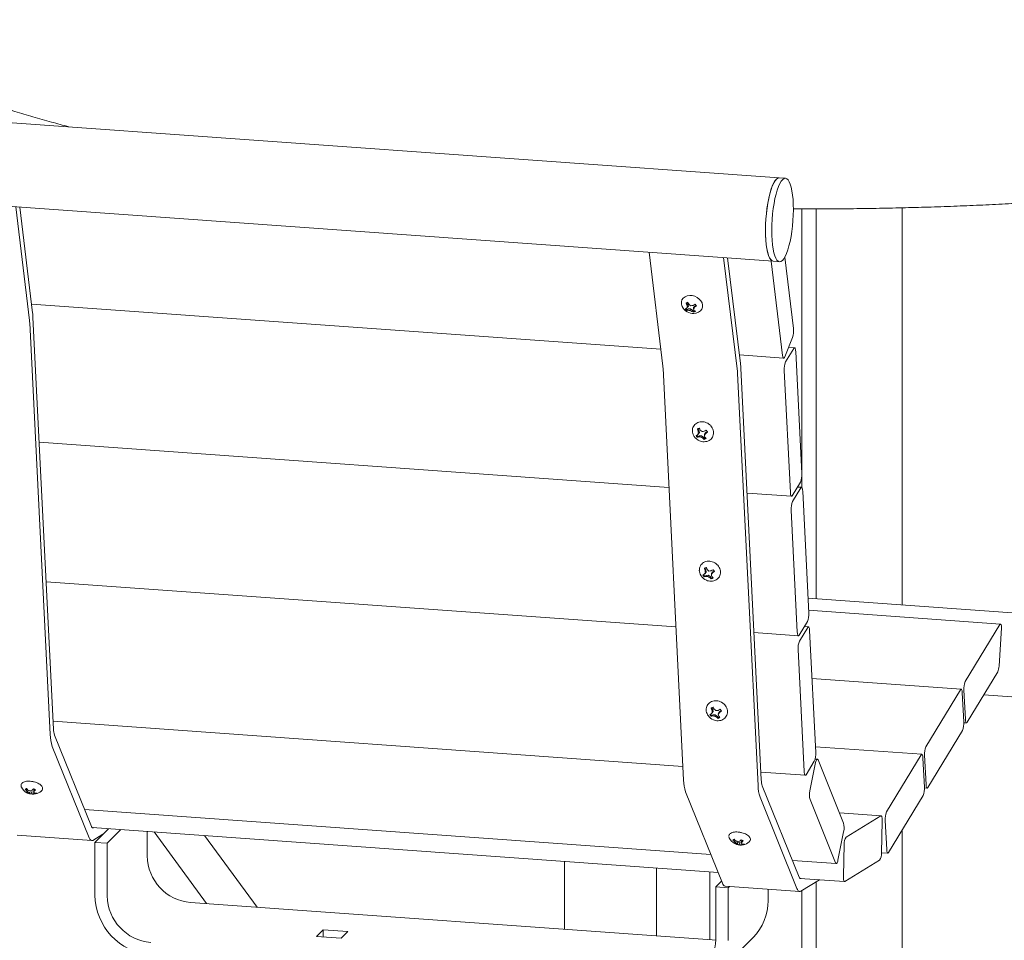
# Model space of a CAD drawing. Units: inches. Extents: x 0.1 to 8.5, y 0.3 to 10.8.
# Drawn here: x 5.5 to 6.3, y 7.8 to 8.5 of the extents above; entities that cross this region are included whole.
import ezdxf

# ---------------------------------------------------------------- set-up
doc = ezdxf.new("R2010")
doc.units = ezdxf.units.IN
doc.header["$MEASUREMENT"] = 0

msp = doc.modelspace()

# ---------------------------------------------------------------- linework, layer by layer
at = {"color": 7, "linetype": 'Continuous', "lineweight": 18}
for p, q in [((6.15724123, 8.40212532), (5.43279691, 8.45413069)), ((6.16227209, 8.40176418), (6.15724123, 8.40212532)), ((5.42794878, 8.3865962), (6.15239316, 8.33459085)), ((5.54974909, 8.28657873), (5.53854302, 8.37865707)), ((5.55224897, 8.29283671), (5.54183321, 8.37842079)), ((6.1756164, 8.15119172), (6.1756164, 8.37696315)), ((6.18721573, 8.37697917), (6.18721573, 8.06115742)), ((6.25679892, 8.37786478), (6.25679892, 8.05616236)), ((6.05169116, 8.34181994), (6.06289721, 8.24974161)), ((6.12326759, 8.24540782), (6.11206148, 8.33748618)), ((6.12576736, 8.2516658), (6.11535164, 8.33724986)), ((6.1616076, 8.33780405), (6.16862737, 8.28012412)), ((6.15987796, 8.25822151), (6.1505677, 8.33472183)), ((6.15239316, 8.33459085), (6.15742403, 8.33422971)), ((5.55138934, 8.29989974), (6.06124728, 8.26329882)), ((6.08221866, 8.30089836), (6.08179076, 8.30066578)), ((6.08221866, 8.30089836), (6.08305994, 8.29985727)), ((6.08305994, 8.29985727), (6.08248574, 8.29893663)), ((6.08353443, 8.29827079), (6.08278276, 8.29729229)), ((6.08305994, 8.29985727), (6.08353443, 8.29827079)), ((6.08780485, 8.29711525), (6.08770432, 8.29596047)), ((6.08780485, 8.29711525), (6.08879228, 8.29830626)), ((6.08879228, 8.29830626), (6.08863292, 8.29727325)), ((6.08879228, 8.29830626), (6.08984146, 8.29877922)), ((5.56913872, 7.9556852), (5.5525594, 8.28911583)), ((6.08236095, 8.29540684), (6.08203565, 8.29481129)), ((6.08236095, 8.29540684), (6.08348839, 8.29591514)), ((6.08348839, 8.29591514), (6.08325021, 8.29484667)), ((6.08348839, 8.29591514), (6.08535928, 8.29601277)), ((6.08535928, 8.29601277), (6.08488589, 8.29468995)), ((6.08535928, 8.29601277), (6.08701763, 8.29496017)), ((6.08701763, 8.29496017), (6.08650228, 8.29396671)), ((6.08701763, 8.29496017), (6.08785898, 8.29391909)), ((5.56648362, 7.95128775), (5.54990438, 8.2847184)), ((6.16788234, 8.27284714), (6.1616327, 8.2572025)), ((6.12490783, 8.25872883), (6.16075498, 8.25615549)), ((6.16899111, 8.26399974), (6.1623534, 8.25300614)), ((6.16959815, 8.26448703), (6.16468364, 8.26483982)), ((6.17546842, 8.16263003), (6.17055274, 8.26149084)), ((6.0796317, 7.91445064), (6.06305242, 8.24788126)), ((6.14000209, 7.91011685), (6.1234228, 8.24354747)), ((6.14265721, 7.91451429), (6.12607786, 8.24794493)), ((6.16125997, 8.24609982), (6.16617565, 8.14723911)), ((6.09141464, 8.1944692), (6.0908692, 8.19404542)), ((6.0913361, 8.19880404), (6.09090827, 8.19871305)), ((6.09111755, 8.19256658), (6.09228378, 8.19315513)), ((6.0913361, 8.19880404), (6.09211294, 8.19762965)), ((6.09248518, 8.19583185), (6.09141464, 8.1944692)), ((6.09211294, 8.19762965), (6.09151261, 8.19695743)), ((6.09248518, 8.19583185), (6.09171124, 8.19517915)), ((6.09228378, 8.19315513), (6.09201137, 8.19231825)), ((6.09211294, 8.19762965), (6.09248518, 8.19583185)), ((6.09228378, 8.19315513), (6.09416995, 8.1932844)), ((6.09416995, 8.1932844), (6.093653, 8.19224324)), ((6.09416995, 8.1932844), (6.09576691, 8.19210458)), ((6.09669966, 8.19456071), (6.09656843, 8.19371434)), ((6.09669966, 8.19456071), (6.09777013, 8.19592334)), ((6.09777013, 8.19592334), (6.09757931, 8.19512767)), ((6.09777013, 8.19592334), (6.09893649, 8.1965119)), ((6.09893649, 8.1965119), (6.09885823, 8.19667488)), ((5.55758722, 8.18799981), (6.06785133, 8.15136973)), ((6.09111755, 8.19256658), (6.09076888, 8.19206389)), ((6.09576691, 8.19210458), (6.09522085, 8.19135031)), ((6.09576691, 8.19210458), (6.09654361, 8.19093)), ((6.16773728, 8.14473012), (6.17437493, 8.1557237)), ((6.13110569, 8.14682891), (6.16713025, 8.14424283)), ((6.17460903, 8.151016), (6.16797132, 8.14002249)), ((6.17521607, 8.15150338), (6.17196759, 8.15173656)), ((6.18108634, 8.04964629), (6.17617066, 8.1485071)), ((6.16687789, 8.13311617), (6.17179357, 8.03425537)), ((6.09703256, 8.08148555), (6.09648712, 8.08106167)), ((6.09695409, 8.08582041), (6.09652619, 8.0857293)), ((6.09695409, 8.08582041), (6.09773086, 8.0846459)), ((6.0981031, 8.08284811), (6.09703256, 8.08148555)), ((6.09773086, 8.0846459), (6.09713053, 8.08397379)), ((6.0981031, 8.08284811), (6.09732916, 8.0821955)), ((6.09773086, 8.0846459), (6.0981031, 8.08284811)), ((6.10231758, 8.08157706), (6.10218635, 8.0807306)), ((6.10231758, 8.08157706), (6.10338812, 8.08293971)), ((6.10338812, 8.08293971), (6.10319723, 8.08214403)), ((6.10338812, 8.08293971), (6.10455442, 8.08352816)), ((6.10455442, 8.08352816), (6.10447615, 8.08369123)), ((5.56320514, 8.07501617), (6.07346925, 8.03838608)), ((6.09673547, 8.07958283), (6.0963868, 8.07908024)), ((6.09673547, 8.07958283), (6.0979017, 8.08017139)), ((6.0979017, 8.08017139), (6.09762929, 8.0793346)), ((6.0979017, 8.08017139), (6.09978787, 8.08030065)), ((6.09978787, 8.08030065), (6.09927092, 8.07925949)), ((6.09978787, 8.08030065), (6.10138483, 8.07912084)), ((6.10138483, 8.07912084), (6.10083877, 8.07836657)), ((6.10138483, 8.07912084), (6.10216153, 8.07794635)), ((6.35811441, 8.04888918), (6.18048996, 8.06164022)), ((6.33639783, 8.04080061), (6.1809714, 8.05195814)), ((6.1733552, 8.03174647), (6.17999292, 8.04273997)), ((6.13672361, 8.03384527), (6.17274817, 8.03125918)), ((6.18022695, 8.03803235), (6.17358931, 8.02703877)), ((6.18083399, 8.03851964), (6.17758551, 8.03875282)), ((6.18670426, 7.93666255), (6.18178858, 8.03552336)), ((6.33579079, 8.04031323), (6.30791251, 7.99414052)), ((6.33735242, 8.03780433), (6.33526492, 8.00671687)), ((6.17249581, 8.02013243), (6.17741149, 7.92127172)), ((6.30955109, 7.96118691), (6.33419694, 8.00200603)), ((6.30453692, 7.98803174), (6.18371876, 7.99670486)), ((6.30392992, 7.98754435), (6.27605164, 7.94137164)), ((6.30681908, 7.98723418), (6.3079895, 7.96369591)), ((6.30666193, 7.96149719), (6.30549152, 7.98503546)), ((6.32303822, 7.98352467), (6.35326635, 7.98135469)), ((6.10257201, 7.97283667), (6.10214411, 7.97274556)), ((6.10257201, 7.97283667), (6.10334878, 7.97166216)), ((6.10372102, 7.96986446), (6.10265055, 7.96850183)), ((6.10334878, 7.97166216), (6.10274845, 7.97099004)), ((6.10372102, 7.96986446), (6.10294715, 7.96921178)), ((6.10334878, 7.97166216), (6.10372102, 7.96986446)), ((6.1079355, 7.96859332), (6.10900604, 7.96995597)), ((6.10900604, 7.96995597), (6.10881515, 7.96916028)), ((6.10900604, 7.96995597), (6.11017234, 7.97054441)), ((6.11017234, 7.97054441), (6.11009407, 7.97070749)), ((5.56882313, 7.96203244), (6.07908717, 7.92540234)), ((6.10235339, 7.96659919), (6.10200472, 7.9660965)), ((6.10265055, 7.96850183), (6.10210504, 7.96807793)), ((6.10235339, 7.96659919), (6.10351962, 7.96718765)), ((6.10351962, 7.96718765), (6.10324721, 7.96635086)), ((6.10351962, 7.96718765), (6.10540579, 7.96731691)), ((6.10540579, 7.96731691), (6.10488884, 7.96627585)), ((6.10540579, 7.96731691), (6.10700275, 7.96613709)), ((6.10700275, 7.96613709), (6.10645676, 7.96538294)), ((6.10700275, 7.96613709), (6.10777945, 7.9649626)), ((6.1079355, 7.96859332), (6.10780427, 7.96774685)), ((6.27769023, 7.90841805), (6.30556851, 7.95459086)), ((6.30668119, 7.96086208), (6.30894409, 7.96069963)), ((5.59987928, 7.87695004), (5.5699551, 7.95090444)), ((5.59804058, 7.86777184), (5.5681164, 7.94172623)), ((6.27267606, 7.93526287), (6.18646615, 7.94145157)), ((6.18805219, 7.93135046), (6.1862418, 7.93148044)), ((6.20930199, 7.87957833), (6.18859859, 7.93074451)), ((6.27206902, 7.93477549), (6.24419074, 7.88860278)), ((6.27480106, 7.90872832), (6.27363065, 7.93226659)), ((6.27495822, 7.93446531), (6.27612863, 7.91092704)), ((6.17897312, 7.91876272), (6.18561084, 7.92975623)), ((6.18669341, 7.92859192), (6.18209667, 7.90564647)), ((6.14234153, 7.92086152), (6.17836609, 7.91827544)), ((5.54682284, 7.90752103), (5.5476426, 7.90714484)), ((5.54775825, 7.90703136), (5.54734096, 7.90575765)), ((5.5488733, 7.90617398), (5.54823314, 7.90463153)), ((5.54884486, 7.90619759), (5.5488733, 7.90617398)), ((5.55315897, 7.90588521), (5.5535282, 7.90669629)), ((5.55315897, 7.90588521), (5.55317228, 7.90429872)), ((5.5535282, 7.90669629), (5.55351009, 7.90534202)), ((5.5535282, 7.90669629), (5.5538599, 7.90687105)), ((6.17339779, 7.83577913), (6.1434736, 7.90973353)), ((6.27482029, 7.90809321), (6.27708322, 7.90793076)), ((5.54905216, 7.90433799), (5.5488691, 7.9036133)), ((5.54905216, 7.90433799), (5.54983686, 7.90475144)), ((5.54983686, 7.90475144), (5.54976384, 7.9033682)), ((5.54983686, 7.90475144), (5.55145694, 7.90498847)), ((5.55145694, 7.90498847), (5.55121068, 7.9032652)), ((5.55145694, 7.90498847), (5.55317005, 7.90456446)), ((5.55330167, 7.90421323), (5.55302754, 7.9031483)), ((6.11118867, 7.83093472), (6.08126455, 7.9048891)), ((6.17155905, 7.82660094), (6.14163486, 7.90055533)), ((6.18216318, 7.89862089), (6.20286664, 7.84745459)), ((6.24582936, 7.85564918), (6.27370764, 7.90182198)), ((5.59436825, 7.89056997), (6.10179779, 7.85414335)), ((6.23974448, 7.88540696), (6.20596228, 7.88783206)), ((6.23951245, 7.88534332), (6.2113592, 7.86820894)), ((5.60046125, 7.87599276), (6.10769033, 7.83958053)), ((5.60152032, 7.87591674), (5.60143619, 7.87586555)), ((5.6026662, 7.86395638), (5.6137502, 7.87503879)), ((5.61272795, 7.86323409), (5.62381195, 7.8743165)), ((6.24000762, 7.85537125), (6.24071214, 7.88102798)), ((6.24309735, 7.88169643), (6.24426773, 7.85815817)), ((5.5398559, 7.86968213), (5.60022627, 7.86534835)), ((5.60922631, 7.87051552), (5.60115437, 7.86560286)), ((5.64508036, 7.85292943), (5.64508036, 7.87278972)), ((5.65067905, 7.87238782), (5.69321559, 7.81434843)), ((5.73411122, 7.81141268), (5.69157468, 7.86945208)), ((6.1203413, 7.86635013), (6.12116108, 7.86597394)), ((6.20477182, 7.84960719), (6.20936857, 7.87255273)), ((6.25679892, 7.87381724), (6.25679892, 7.26297334)), ((5.61272795, 7.86323409), (5.6026662, 7.86395638)), ((5.6026662, 7.82130394), (5.6026662, 7.86395638)), ((5.61272795, 7.82058165), (5.61272795, 7.86323409)), ((6.12127674, 7.86586045), (6.12085935, 7.86458673)), ((6.12239174, 7.86500308), (6.12175166, 7.86346062)), ((6.12236333, 7.86502669), (6.12239174, 7.86500308)), ((6.12257067, 7.86316708), (6.12238759, 7.86244239)), ((6.12257067, 7.86316708), (6.12335533, 7.86358054)), ((6.12335533, 7.86358054), (6.12328231, 7.86219729)), ((6.12335533, 7.86358054), (6.12497538, 7.86381754)), ((6.12497538, 7.86381754), (6.12472918, 7.86209429)), ((6.12497538, 7.86381754), (6.12668849, 7.86339352)), ((6.12682006, 7.86304231), (6.12654593, 7.86197739)), ((6.12667743, 7.86471431), (6.1270467, 7.86552538)), ((6.12667743, 7.86471431), (6.12669071, 7.86312779)), ((6.1270467, 7.86552538), (6.12702852, 7.86417109)), ((6.1270467, 7.86552538), (6.12737829, 7.86570013)), ((6.2098777, 7.86226168), (6.20917318, 7.83660504)), ((6.24001218, 7.85553591), (6.24522232, 7.85516189)), ((5.98309158, 7.84852506), (5.98309158, 7.79353919)), ((6.05776527, 7.78817863), (6.05776527, 7.84316451)), ((6.16788669, 7.84939904), (6.20341304, 7.84684874)), ((6.21037287, 7.83228961), (6.23852608, 7.84942398)), ((6.10094272, 7.84006494), (6.10094272, 7.78507907)), ((6.17397973, 7.83482185), (6.21014084, 7.83222597)), ((6.1750388, 7.83474583), (6.17495459, 7.83469463)), ((6.10575259, 7.82784154), (6.11051395, 7.83260222)), ((6.10575259, 7.82784154), (6.11581432, 7.82711925)), ((6.10575259, 7.7851891), (6.10575259, 7.82784154)), ((6.11337435, 7.82851123), (6.17374473, 7.82417745)), ((6.11581432, 7.82711925), (6.11694978, 7.82825451)), ((6.11581432, 7.78446681), (6.11581432, 7.82711925)), ((6.18987005, 7.83368116), (6.17467278, 7.82443194)), ((6.18721573, 7.83206574), (6.18721573, 7.35359443)), ((6.14816672, 7.8168146), (6.14816672, 7.82601364)), ((6.1756164, 7.37086685), (6.1756164, 7.82500621)), ((5.68029635, 7.81527589), (6.1028889, 7.78493943)), ((5.78216487, 7.78773879), (5.78755695, 7.7931301)), ((5.80228836, 7.78629421), (5.78216487, 7.78773879)), ((5.78755695, 7.7931301), (5.80768041, 7.79168549)), ((5.78755695, 7.7931301), (5.78755695, 7.78735173)), ((5.80768041, 7.79168549), (5.80228836, 7.78629421)), ((6.10367981, 7.75456918), (6.13603222, 7.78691697)), ((6.1028889, 7.78493943), (6.10575096, 7.78485013))]:
    msp.add_line(p, q, dxfattribs=at)
at = {"color": 7, "linetype": 'Continuous', "lineweight": 18, "flags": 128}
for points in [[(6.15239316, 8.33459085), (6.15139259, 8.33491189), (6.1503692, 8.33580939), (6.14942193, 8.33726381), (6.1485669, 8.33925029), (6.14781882, 8.34173479), (6.14719056, 8.34467478), (6.14669276, 8.3480201), (6.146334, 8.35171339), (6.14612029, 8.35569139), (6.14605544, 8.3598862), (6.14614055, 8.36422601), (6.1463741, 8.36863644), (6.14675208, 8.37304212), (6.14726806, 8.37736758), (6.14791326, 8.38153903), (6.14867655, 8.38548493), (6.14954493, 8.3891378), (6.15050354, 8.39243508), (6.15153584, 8.39532027), (6.15262443, 8.39774427), (6.15375049, 8.3996654), (6.15489473, 8.40105088), (6.15603773, 8.401877), (6.15715985, 8.40212964), (6.15724123, 8.40212532)], [(6.14605613, 8.36009735), (6.14614864, 8.36444226), (6.14638938, 8.36885426), (6.14677434, 8.37325787), (6.14729689, 8.37757748), (6.14794818, 8.3817394), (6.148717, 8.38567232), (6.14959015, 8.38930907), (6.15055276, 8.39258722), (6.15158832, 8.39545094), (6.15267919, 8.39785102), (6.15380656, 8.39974657), (6.15495129, 8.40110496), (6.15609366, 8.40190296), (6.15721426, 8.40212714), (6.15724123, 8.40212532)], [(6.151087, 8.3597362), (6.15117944, 8.3640811), (6.15142024, 8.36849312), (6.15180514, 8.37289671), (6.15232776, 8.37721633), (6.15297911, 8.38137824), (6.15374786, 8.38531118), (6.15462101, 8.38894793), (6.15558363, 8.39222608), (6.15661919, 8.39508979), (6.15771005, 8.39748988), (6.15883743, 8.39938542), (6.15998208, 8.4007438), (6.16112453, 8.40154182), (6.16224513, 8.401766), (6.16332459, 8.40141238), (6.16434473, 8.40048704), (6.16528784, 8.39900563), (6.1661379, 8.39699369), (6.16688031, 8.39448566), (6.16750242, 8.3915244), (6.16799358, 8.38816072), (6.16834536, 8.38445175), (6.16855167, 8.38046139), (6.16860912, 8.37625787), (6.16851675, 8.37191277), (6.16827594, 8.36750075), (6.16789098, 8.36309736), (6.16736836, 8.35877774), (6.16671708, 8.35461582), (6.16594832, 8.35068269), (6.16507517, 8.34704613), (6.16411256, 8.34376778), (6.16307693, 8.34090409), (6.16198613, 8.33850399), (6.16085876, 8.33660863), (6.15971396, 8.33525026), (6.15857166, 8.33445204), (6.15745106, 8.33422787), (6.15637153, 8.33458169), (6.15535139, 8.33550704), (6.15440827, 8.33698825), (6.15355828, 8.33900017), (6.15281581, 8.34150822), (6.15219377, 8.34446947), (6.15170261, 8.34783333), (6.15135083, 8.35154211), (6.15114445, 8.3555325), (6.151087, 8.3597362)], [(6.15239316, 8.33459085), (6.15134067, 8.33494283), (6.1503206, 8.3358682), (6.14937741, 8.3373494), (6.14852735, 8.33936133), (6.14778494, 8.34186936), (6.1471629, 8.34483061), (6.14667167, 8.34819449), (6.14631996, 8.35190326), (6.14611359, 8.35589364), (6.14605613, 8.36009735)], [(6.08765862, 8.29234852), (6.08798343, 8.29231948), (6.09000262, 8.29256821), (6.09181937, 8.29324938), (6.09331263, 8.29432794), (6.09437757, 8.29572658), (6.09495308, 8.29733713), (6.0950256, 8.29905505), (6.09460669, 8.30078874), (6.09371785, 8.30245885), (6.0924009, 8.30397415), (6.09072927, 8.30524165), (6.08880196, 8.30618268), (6.08673119, 8.30673978), (6.08463491, 8.30687623), (6.08263321, 8.30657582), (6.08084854, 8.30584496), (6.07940106, 8.30472381), (6.07839191, 8.30329405), (6.07787593, 8.30166574), (6.07786238, 8.29994193), (6.07816597, 8.29883724), (6.07816597, 8.29883724)], [(6.07922344, 8.29663305), (6.07846229, 8.29793958), (6.07814744, 8.2987567)], [(6.15987796, 8.25822151), (6.16000047, 8.25747243), (6.16016627, 8.25687238), (6.16036905, 8.25644433), (6.16060101, 8.25620487), (6.16085316, 8.25616311), (6.16111596, 8.25632088), (6.16137917, 8.25667165), (6.1616327, 8.2572025)], [(6.17055274, 8.26149084), (6.17048153, 8.26236698), (6.17036206, 8.26312494), (6.17019896, 8.26373559), (6.16999832, 8.26417563), (6.16976809, 8.26442789), (6.16951691, 8.26448275), (6.1692546, 8.26433818), (6.16899111, 8.26399974)], [(6.16617565, 8.14723911), (6.16624686, 8.14636298), (6.16636634, 8.14560492), (6.16652943, 8.14499427), (6.16673, 8.14455434), (6.16696024, 8.14430198), (6.16721142, 8.14424713), (6.1674738, 8.14439168), (6.16773728, 8.14473012)], [(6.17617066, 8.1485071), (6.17609945, 8.14938323), (6.17597998, 8.15014129), (6.17581688, 8.15075194), (6.17561624, 8.15119189), (6.17538601, 8.15144415), (6.17513483, 8.1514991), (6.17487252, 8.15135453), (6.17460903, 8.151016)], [(6.17179357, 8.03425537), (6.17186479, 8.03337923), (6.17198426, 8.03262117), (6.17214735, 8.03201053), (6.17234793, 8.0315706), (6.17257816, 8.03131833), (6.17282934, 8.03126339), (6.17309172, 8.03140794), (6.1733552, 8.03174647)], [(6.18178858, 8.03552336), (6.18171737, 8.03639949), (6.1815979, 8.03715755), (6.1814348, 8.03776819), (6.1812343, 8.03820814), (6.18100393, 8.0384605), (6.18075275, 8.03851536), (6.18049044, 8.03837079), (6.18022695, 8.03803235)], [(6.33735242, 8.03780433), (6.33728124, 8.03868047), (6.33716181, 8.03943852), (6.33699861, 8.04004918), (6.33679807, 8.04048912), (6.3365678, 8.04074147), (6.33631666, 8.04079633), (6.33605428, 8.04065176), (6.33579079, 8.04031323)], [(6.30549152, 7.98503546), (6.30542038, 7.9859116), (6.30530091, 7.98666965), (6.30513774, 7.9872803), (6.3049372, 7.98772024), (6.3047069, 7.9879726), (6.30445579, 7.98802745), (6.30419341, 7.98788288), (6.30392992, 7.98754435)], [(6.3079895, 7.96369591), (6.30806064, 7.96281968), (6.30818011, 7.96206172), (6.30834324, 7.96145097), (6.30854385, 7.96101103), (6.30877411, 7.96075877), (6.30902526, 7.96070382), (6.30928764, 7.96084848), (6.30955109, 7.96118691)], [(6.18859859, 7.93074451), (6.18838862, 7.9311317), (6.18815133, 7.9313276), (6.18789594, 7.9313248), (6.18763224, 7.93112328), (6.18737035, 7.93073093), (6.18712027, 7.93016262), (6.1868917, 7.92944046), (6.18669341, 7.92859192)], [(6.27363065, 7.93226659), (6.27355951, 7.93314272), (6.27344004, 7.93390078), (6.27327691, 7.93451144), (6.27307634, 7.93495137), (6.27284603, 7.93520373), (6.27259489, 7.93525859), (6.27233251, 7.93511402), (6.27206902, 7.93477549)], [(6.17741149, 7.92127172), (6.17748271, 7.92039549), (6.17760218, 7.91963753), (6.17776527, 7.91902679), (6.17796585, 7.91858685), (6.17819615, 7.91833457), (6.17844726, 7.91827964), (6.17870964, 7.91842419), (6.17897312, 7.91876272)], [(5.54316031, 7.90877333), (5.54310078, 7.90890399), (5.54292543, 7.90971183)], [(6.27612863, 7.91092704), (6.27619977, 7.91005081), (6.27631924, 7.90929284), (6.27648238, 7.9086821), (6.27668295, 7.90824216), (6.27691325, 7.9079899), (6.27716436, 7.90793505), (6.27742674, 7.90807961), (6.27769023, 7.90841805)], [(6.24071214, 7.88102798), (6.2407139, 7.88201338), (6.24066402, 7.88292947), (6.24056456, 7.88374127), (6.24041916, 7.88441736), (6.24023349, 7.88493188), (6.24001477, 7.88526497), (6.23977127, 7.88540391), (6.23951245, 7.88534332)], [(5.60115437, 7.86560286), (5.60072379, 7.86540653), (5.60029969, 7.86534519), (5.59988485, 7.86541911), (5.59948196, 7.86562801), (5.59909354, 7.86597032), (5.59872228, 7.86644392), (5.59837057, 7.86704574), (5.59804058, 7.86777184)], [(6.11667876, 7.86760239), (6.1166193, 7.86773308), (6.11644382, 7.86854091)], [(6.24426773, 7.85815817), (6.2443389, 7.85728193), (6.24445838, 7.85652397), (6.24462147, 7.85591323), (6.24482211, 7.85547328), (6.24505238, 7.85522102), (6.24530353, 7.85516616), (6.24556587, 7.85531074), (6.24582936, 7.85564918)], [(6.20286664, 7.84745459), (6.20307661, 7.8470675), (6.2033139, 7.8468716), (6.2035693, 7.8468744), (6.20383299, 7.84707592), (6.20409489, 7.84746826), (6.20434496, 7.84803648), (6.20457353, 7.84875874), (6.20477182, 7.84960719)], [(6.20917318, 7.83660504), (6.20917138, 7.83561964), (6.2092213, 7.83470346), (6.20932079, 7.83389176), (6.20946612, 7.83321565), (6.20965176, 7.83270116), (6.20987051, 7.83236795), (6.21011402, 7.83222901), (6.21037287, 7.83228961)], [(6.17467278, 7.82443194), (6.17424225, 7.82423563), (6.17381816, 7.82417429), (6.17340332, 7.8242482), (6.17300039, 7.82445708), (6.17261203, 7.82479941), (6.17224076, 7.82527302), (6.17188898, 7.82587482), (6.17155905, 7.82660094)]]:
    msp.add_lwpolyline(points, dxfattribs=at)
at = {"color": 7, "linetype": 'Continuous', "lineweight": 18}
for centre, radius, start, end in [((6.08423775, 8.29716862), 0.00426824, 103.55331842, 124.98071667), ((6.09683354, 8.30570754), 0.0158652, 198.52915367, 205.26321542), ((5.9740597, 8.3879947), 0.14158965, 319.67960728, 320.16338862), ((6.09914549, 8.30109691), 0.01679923, 187.38836267, 193.08967849), ((6.1073796, 8.31363926), 0.02710453, 207.03811799, 210.98848297), ((6.09776066, 8.31587661), 0.02115704, 229.93814615, 234.91968079), ((6.08332156, 8.32231033), 0.02385669, 275.48327246, 279.83303549), ((6.06707123, 8.3341196), 0.04074641, 299.92097843, 302.52576503), ((6.06831752, 8.31065861), 0.02432865, 322.83235117, 326.62001778), ((6.07726622, 8.31276685), 0.01921597, 306.26517976, 311.73984773), ((6.08537279, 8.29574543), 0.0054001, 29.79065511, 48.09193835), ((5.50008994, 8.28661172), 0.05252918, 2.73237876, 6.80586207), ((6.0876528, 8.30265756), 0.01036094, 215.55394072, 280.89533975), ((6.07975178, 8.30420654), 0.00814903, 278.49832382, 286.11033387), ((6.08564045, 8.29882908), 0.00539789, 209.79365186, 228.1012074), ((6.08590494, 8.29924534), 0.00522436, 214.68259477, 227.28446253), ((6.08248136, 8.30037502), 0.00558156, 265.41982011, 277.91751901), ((6.08510188, 8.30555885), 0.01087104, 260.19295251, 268.86153725), ((6.0907026, 8.30552187), 0.0122949, 241.76429214, 250.02369013), ((6.09083541, 8.30025738), 0.00763862, 235.44022392, 246.40484432), ((6.1063456, 8.30207281), 0.0196178, 198.1539592, 202.03060051), ((6.0867742, 8.29741468), 0.00427675, 283.57287336, 304.95789067), ((6.0868068, 8.29796828), 0.00418366, 284.56609258, 297.39691202), ((6.09463725, 8.30217687), 0.00988151, 229.04469533, 236.78734571), ((5.52366263, 8.2834646), 0.02627168, 2.73544751, 6.80759791), ((6.15158642, 8.27819219), 0.01715011, 341.84054342, 6.46800293), ((6.03680481, 8.24662797), 0.02627752, 2.73372418, 6.8049974), ((6.07363028, 8.24544164), 0.05250729, 2.73261708, 6.80778555), ((6.17604088, 8.24729939), 0.01482951, 157.3671711, 184.63974412), ((6.09717519, 8.24229418), 0.02627752, 2.73372418, 6.8049974), ((6.07722518, 8.2240921), 0.03299943, 292.34710273, 294.42252232), ((6.09481388, 8.19582233), 0.00552158, 204.06236942, 222.896918), ((6.09496949, 8.19606007), 0.00520018, 205.8877865, 222.20628431), ((6.12902251, 8.16658805), 0.04700619, 142.53756104, 144.2589856), ((6.09361135, 8.1952164), 0.00441964, 105.84311763, 127.70580766), ((6.10778497, 8.20354074), 0.01755362, 195.96354407, 202.02677912), ((6.09382813, 8.19548791), 0.00414812, 106.62745373, 126.92446989), ((6.11231544, 8.19838088), 0.02085148, 183.91440483, 188.83267837), ((6.12487262, 8.21467608), 0.03585307, 205.09838313, 208.03860633), ((6.11352572, 8.22062244), 0.03052605, 228.32191909, 231.74867537), ((6.09054895, 8.24084976), 0.04438721, 275.27103301, 277.62295623), ((6.03656714, 8.30703981), 0.12539991, 298.51781193, 299.37145042), ((6.06199666, 8.21950966), 0.04313474, 323.27197271, 325.58022771), ((6.13487342, 8.20231218), 0.03925805, 192.65079209, 194.90300514), ((6.08215591, 8.21710918), 0.02685271, 305.05554741, 309.03796514), ((6.09402494, 8.19399942), 0.00552387, 24.06508661, 42.89119158), ((6.09643766, 8.19824931), 0.00983563, 213.82539271, 247.5160851), ((6.08969586, 8.20046723), 0.00847157, 277.27669566, 285.86233159), ((6.09346801, 8.20619597), 0.01395396, 264.00805704, 270.75960444), ((6.10206883, 8.20519738), 0.01544785, 236.98968531, 243.68559279), ((6.10256389, 8.19907339), 0.01065674, 226.44496474, 234.89837807), ((6.09522995, 8.19460553), 0.00441855, 285.83941643, 307.70851022), ((6.0953419, 8.19494017), 0.00418636, 286.68167905, 303.05998331), ((6.11152734, 8.20436476), 0.01898713, 219.78139584, 224.27466776), ((6.1606863, 8.16143079), 0.01483069, 337.36769143, 4.63815214), ((6.18166037, 8.13431549), 0.01483105, 157.36861854, 184.63829667), ((6.1347152, 8.05355115), 0.04709793, 142.54147036, 144.25963365), ((6.09922865, 8.08223388), 0.00441829, 105.8387605, 127.70916616), ((6.1133852, 8.09055126), 0.01753504, 195.9614194, 202.03079624), ((6.09944713, 8.08250172), 0.00415079, 106.63209305, 126.91438269), ((6.11791953, 8.08539569), 0.02083758, 183.91276283, 188.83432037), ((6.13034976, 8.10162137), 0.03569541, 205.09109586, 208.0441501), ((6.11903611, 8.10750856), 0.03035728, 228.31006722, 231.75599502), ((6.09616451, 8.12788687), 0.04440819, 275.27158869, 277.62240055), ((6.04171977, 8.19489739), 0.12636131, 298.52105937, 299.36820298), ((6.06764665, 8.10650136), 0.04309435, 323.27264686, 325.58316744), ((6.08783339, 8.10404836), 0.02675532, 305.04604899, 309.04284631), ((6.09964437, 8.08101668), 0.00552208, 24.06201239, 42.89426581), ((6.10205558, 8.08526556), 0.00983563, 213.82539271, 247.5160851), ((6.08288985, 8.11100629), 0.03288717, 292.33944801, 294.42188736), ((6.10043247, 8.08283912), 0.00552237, 204.06372406, 222.89556336), ((6.10058494, 8.08307443), 0.00519708, 205.88136824, 222.2090602), ((6.09532378, 8.08743477), 0.00842189, 277.25132454, 285.88770271), ((6.09908543, 8.093184), 0.01392574, 263.99791828, 270.76318125), ((6.10767636, 8.09219538), 0.01542688, 236.98513041, 243.6901477), ((6.10816035, 8.08606486), 0.01062399, 226.43673534, 234.91616473), ((6.10084962, 8.08161842), 0.00441475, 285.83084595, 307.71807934), ((6.10096389, 8.08194792), 0.00417695, 286.6620195, 303.07846372), ((6.14081351, 8.08940743), 0.03958971, 192.66022696, 194.89357027), ((6.11710532, 8.09134615), 0.01893412, 219.77763607, 224.28328257), ((6.16630287, 8.04844713), 0.01483203, 337.36953489, 4.63738032), ((6.18727821, 8.02133164), 0.01483096, 157.36794005, 184.63790353), ((6.32319833, 8.00697598), 0.01206937, 335.68318991, 358.76987463), ((6.32160172, 7.98843349), 0.0148312, 157.36874924, 184.63821345), ((6.10484657, 7.96925014), 0.00441829, 105.8387605, 127.70916616), ((6.11903602, 7.97757885), 0.01756979, 195.96742761, 202.02478803), ((6.10506585, 7.96951696), 0.00415207, 106.6382665, 126.91480248), ((6.12353404, 7.9724124), 0.0208342, 183.91464443, 188.83697082), ((6.13611709, 7.98871234), 0.0358624, 205.09797246, 208.0372735), ((6.12469756, 7.99457867), 0.03042644, 228.31630831, 231.75428614), ((6.10181516, 8.01463376), 0.04413686, 275.26142496, 277.62667673), ((6.0468267, 8.08283761), 0.12741713, 298.52456929, 299.36469306), ((6.09339335, 7.99114142), 0.02685149, 305.05320884, 309.03568646), ((6.10526573, 7.96803521), 0.00551801, 24.05499454, 42.90128365), ((6.10767546, 7.97228422), 0.0098386, 213.83062655, 247.51085126), ((6.08849381, 7.9980542), 0.03292177, 292.34110406, 294.42123179), ((6.10604943, 7.96985448), 0.00552106, 204.05944534, 222.89553687), ((6.10619918, 7.97008817), 0.0051926, 205.87426277, 222.21500734), ((6.10093947, 7.97446193), 0.00843299, 277.25701884, 285.88200841), ((6.14014606, 7.94070453), 0.046866, 142.53538061, 144.26211595), ((6.10470323, 7.98021501), 0.0139404, 264.00476901, 270.76289246), ((6.11326708, 7.9791648), 0.01537271, 236.9748057, 243.70366761), ((6.11377274, 7.97307299), 0.01061416, 226.42797446, 234.91536835), ((6.10646656, 7.96863662), 0.00441687, 285.83618472, 307.71274058), ((6.10658203, 7.96896371), 0.00417645, 286.66102351, 303.07945971), ((6.07316663, 7.99358766), 0.04321474, 323.27586563, 325.57994867), ((6.14640527, 7.97641792), 0.03956292, 192.66037015, 194.89509313), ((6.12270919, 7.97834871), 0.01891449, 219.77276419, 224.28329941), ((5.5849782, 7.95592995), 0.01584137, 180.88525609, 198.49605975), ((6.29187995, 7.96029778), 0.01483056, 337.36814648, 4.63881621), ((5.59816308, 7.95177733), 0.03168324, 180.88539376, 198.49592208), ((6.2897402, 7.93566472), 0.01483056, 157.36814648, 184.63881621), ((6.17192138, 7.9354633), 0.01483145, 337.36899494, 4.63792027), ((6.11131066, 7.91494033), 0.03168274, 180.88561106, 198.49647307), ((6.15849228, 7.91475829), 0.01583695, 180.88277874, 198.4985371), ((5.5524748, 7.91331086), 0.01036094, 205.97289301, 242.42123963), ((5.54790452, 7.9050155), 0.00273241, 105.76404444, 129.80557739), ((5.5548845, 7.91354565), 0.01084241, 216.38008777, 225.91352847), ((5.5576418, 7.91722593), 0.01419908, 222.43454478, 229.8946131), ((5.55422326, 7.91785302), 0.01283649, 243.49588381, 251.70971065), ((5.54748333, 7.9172702), 0.0119177, 283.15066813, 291.02204258), ((5.53910865, 7.92059274), 0.0192025, 311.20553345, 316.0135686), ((5.55005253, 7.89898053), 0.00876059, 59.84437167, 70.85996205), ((5.54486055, 7.91303933), 0.01157856, 318.33379981, 325.94519243), ((6.17168254, 7.9106066), 0.03168424, 180.88567427, 198.49564157), ((6.26001843, 7.90752901), 0.0148312, 337.36874924, 4.63821345), ((5.54798185, 7.90568029), 0.0015087, 244.84845317, 271.15565402), ((5.55174733, 7.91190224), 0.00877444, 239.85304984, 250.85107949), ((5.55385228, 7.90999985), 0.00777133, 213.08469381, 223.69226374), ((5.53436633, 7.91101186), 0.01526424, 333.3779155, 335.29214706), ((5.55206718, 7.91273306), 0.00892006, 244.66089279, 250.24466673), ((5.54998376, 7.90592667), 0.00256791, 244.27366941, 265.08702413), ((5.5524748, 7.91331086), 0.01036094, 251.36728957, 311.3706366), ((5.55095817, 7.90993199), 0.00667157, 259.68741955, 272.1691087), ((5.55279092, 7.91364818), 0.01050254, 261.34626303, 271.29095865), ((5.55346419, 7.91083334), 0.00769743, 266.74805431, 278.725272), ((5.54081917, 7.90887488), 0.01317348, 339.67304363, 344.444014), ((5.55611666, 7.90856624), 0.0051847, 235.39629931, 248.08291752), ((5.55491357, 7.91070644), 0.00698863, 263.98625857, 275.95631344), ((5.55388944, 7.9058548), 0.0027326, 285.76486844, 309.80475339), ((6.19677458, 7.90227232), 0.01506075, 167.0538079, 194.03099976), ((6.25788018, 7.88289578), 0.0148314, 157.36921942, 184.63832656), ((5.60106088, 7.87698655), 0.00118216, 181.76960878, 288.5108906), ((6.19469077, 7.87592675), 0.0150606, 347.05419639, 14.031736), ((6.12599326, 7.87213995), 0.01036094, 205.97289301, 242.42123963), ((6.12142314, 7.86384415), 0.00273286, 105.76528601, 129.80311212), ((6.1311658, 7.87606118), 0.01420735, 222.43783599, 229.89351475), ((6.112618, 7.8794309), 0.01921535, 311.20825622, 316.01301897), ((6.12357361, 7.85781586), 0.00875385, 59.83883121, 70.86279937), ((6.21953327, 7.86301457), 0.00968488, 147.56529747, 184.45862059), ((6.12841299, 7.87238339), 0.01085566, 216.38536113, 225.90698722), ((6.1215002, 7.86450871), 0.00150803, 244.84335709, 271.1610627), ((6.12526407, 7.87072745), 0.00877019, 239.85033352, 250.85359141), ((6.12737622, 7.86883395), 0.00777871, 213.09337159, 223.69137905), ((6.10787645, 7.86984614), 0.01527404, 333.37456581, 335.28759376), ((6.12558379, 7.87155765), 0.00891519, 244.65946184, 250.2464077), ((6.12774059, 7.87667871), 0.01283293, 243.4935806, 251.7095919), ((6.12350218, 7.86475552), 0.00256766, 244.27283883, 265.0878423), ((6.12599326, 7.87213995), 0.01036094, 251.36728957, 311.3706366), ((6.12447633, 7.86875632), 0.00666682, 259.68274569, 272.17351461), ((6.12099925, 7.87610763), 0.0119264, 283.15328246, 291.01924556), ((6.12630925, 7.87247412), 0.0104994, 261.34455564, 271.29166513), ((6.12698247, 7.86966537), 0.00770037, 266.75011563, 278.7235174), ((6.1144016, 7.86768323), 0.01310627, 339.66080383, 344.4562538), ((6.12963693, 7.86739912), 0.00518888, 235.4033734, 248.0799283), ((6.11839176, 7.87185846), 0.0115624, 318.32847435, 325.95051789), ((6.128432, 7.86953045), 0.00698357, 263.98216058, 275.96077486), ((6.12740784, 7.86468386), 0.00273259, 285.7671093, 309.8061838), ((5.68337811, 7.85345304), 0.03830133, 180.78330019, 265.38492995), ((6.23035163, 7.8546185), 0.00968529, 327.56575884, 4.45757392), ((6.17457932, 7.83581557), 0.00118208, 181.76647276, 288.50962031), ((6.11438001, 7.83161555), 0.00326315, 192.0428491, 252.04999819), ((5.65186889, 7.82194223), 0.04920682, 180.74323859, 265.42508177), ((5.6510258, 7.82110536), 0.03830143, 180.78346056, 265.38493097), ((6.10603712, 7.81650235), 0.04213076, 315.3939964, 0.42464518), ((6.07337442, 7.78484704), 0.03237997, 264.97201692, 0.60526655)]:
    msp.add_arc(centre, radius, start, end, dxfattribs=at)
for points, knots in [([(6.78300301, 8.83478695), (6.78032991, 8.83549749), (6.77252852, 8.83757118), (6.7593337, 8.84092254), (6.74331581, 8.84480075), (6.7269744, 8.84855955), (6.71032486, 8.85219951), (6.69337399, 8.85571981), (6.67613129, 8.85911869), (6.65860574, 8.86239558), (6.64080673, 8.86554949), (6.62274397, 8.86857884), (6.60442735, 8.871483), (6.58586689, 8.87426045), (6.56707294, 8.87691019), (6.54805602, 8.87943154), (6.52882683, 8.88182235), (6.50939621, 8.88408288), (6.48977521, 8.8862112), (6.46997505, 8.88820648), (6.45000707, 8.8900683), (6.42988275, 8.89179505), (6.40961364, 8.89338639), (6.3892115, 8.89484186), (6.36868815, 8.89615967), (6.34805551, 8.89734038), (6.32732558, 8.89838259), (6.30651045, 8.89928624), (6.28562228, 8.90005072), (6.26467326, 8.90067559), (6.24367564, 8.90116058), (6.2226417, 8.90150517), (6.20158379, 8.90171013), (6.18051425, 8.90177394), (6.15944543, 8.90169801), (6.13838974, 8.90148128), (6.11735955, 8.9011246), (6.09636723, 8.90062766), (6.07542506, 8.8999908), (6.0545453, 8.89921481), (6.03374016, 8.89829936), (6.01302177, 8.89724545), (5.99240228, 8.89605369), (5.97189364, 8.89472408), (5.95150781, 8.89325789), (5.93125665, 8.89165558), (5.91115183, 8.88991773), (5.89120504, 8.88804593), (5.87142771, 8.88604005), (5.85183126, 8.88390183), (5.83242684, 8.88163212), (5.81322555, 8.87923172), (5.79423828, 8.87670166), (5.77547579, 8.87404361), (5.75694854, 8.87125796), (5.73866702, 8.86834661), (5.72064112, 8.86531016), (5.70288104, 8.86215022), (5.68539623, 8.85886766), (5.66819626, 8.85546385), (5.65129035, 8.8519399), (5.6346874, 8.8482965), (5.61839597, 8.84453552), (5.60242469, 8.8406569), (5.58678121, 8.83666243), (5.57147383, 8.83255237), (5.55650944, 8.82832715), (5.54189567, 8.82398765), (5.52763908, 8.81953311), (5.51374607, 8.81496471), (5.50022305, 8.81028067), (5.48707565, 8.80548069), (5.47430962, 8.8005639), (5.46193032, 8.79552761), (5.44994279, 8.79037012), (5.43835254, 8.78508779), (5.42716463, 8.77967708), (5.41638491, 8.77413382), (5.40601974, 8.76845216), (5.39607654, 8.76262655), (5.38656445, 8.75665123), (5.37749499, 8.7505196), (5.36888447, 8.74422896), (5.3607532, 8.73777821), (5.35312545, 8.7311717), (5.34602707, 8.72441809), (5.3394841, 8.71753168), (5.33352008, 8.71053183), (5.3281531, 8.70344117), (5.32339289, 8.696284), (5.31924082, 8.68908147), (5.31569065, 8.68185156), (5.31273111, 8.67460833), (5.31034901, 8.66736259), (5.30853007, 8.66012256), (5.30726176, 8.65289543), (5.30653252, 8.64568883), (5.30633282, 8.63850851), (5.30665482, 8.63136395), (5.30749156, 8.62426363), (5.30883723, 8.61721489), (5.31068861, 8.61021988), (5.31304601, 8.60327766), (5.31591348, 8.59638491), (5.31929901, 8.58953754), (5.32321405, 8.58273132), (5.32767232, 8.57596343), (5.33268767, 8.56923404), (5.33827188, 8.56254735), (5.34443139, 8.55591221), (5.35116543, 8.54934214), (5.35846515, 8.54285276), (5.36631439, 8.53646136), (5.37469217, 8.53018225), (5.3835754, 8.52402673), (5.3929402, 8.51800426), (5.40276526, 8.5121184), (5.41303196, 8.50637107), (5.42372729, 8.50075992), (5.43484023, 8.49528285), (5.44636218, 8.48993611), (5.45828546, 8.48471674), (5.47060335, 8.4796222), (5.48330934, 8.47464941), (5.49639778, 8.46979706), (5.50986193, 8.46506308), (5.52369705, 8.46044682), (5.53789346, 8.45594637), (5.55245558, 8.45156513), (5.56699748, 8.44738818), (5.5768705, 8.44472827), (5.58162736, 8.44344671)], [0, 0, 0, 0, 0.004139144, 0.012080015, 0.02001124, 0.027932466, 0.035844563, 0.043748321, 0.051644452, 0.059533605, 0.067416386, 0.075293323, 0.083164915, 0.091031609, 0.098893842, 0.106751976, 0.114606354, 0.122457329, 0.130305183, 0.138150196, 0.145992627, 0.153832713, 0.161670698, 0.169506798, 0.17734119, 0.185174078, 0.193005669, 0.200836097, 0.208665546, 0.216494177, 0.224322156, 0.232149641, 0.239976762, 0.247803667, 0.255630517, 0.263457438, 0.271284534, 0.27911196, 0.28693986, 0.294768394, 0.302597717, 0.310427982, 0.318259357, 0.32609201, 0.333926124, 0.341761884, 0.349599478, 0.357439123, 0.365281031, 0.373125441, 0.380972605, 0.388822787, 0.396676278, 0.404533377, 0.412394432, 0.420259786, 0.428129863, 0.436005063, 0.443885879, 0.451772807, 0.459666404, 0.467567292, 0.475476144, 0.4833937, 0.491320774, 0.49925826, 0.507207145, 0.515168509, 0.523143536, 0.531133516, 0.53913986, 0.547164076, 0.555207773, 0.563272642, 0.571360383, 0.579472686, 0.587611037, 0.595776578, 0.603969806, 0.612190138, 0.620435277, 0.628700392, 0.636977, 0.64524663, 0.653486743, 0.661668825, 0.669758764, 0.677720166, 0.685519272, 0.693130148, 0.700538751, 0.707743948, 0.714756309, 0.721595386, 0.728286718, 0.73485936, 0.741344034, 0.747772127, 0.754174983, 0.760577454, 0.767006523, 0.773492643, 0.780065333, 0.786752831, 0.793581177, 0.800572867, 0.807745176, 0.815108069, 0.822662138, 0.830397544, 0.838294069, 0.846323558, 0.854453516, 0.86265156, 0.870888861, 0.879142171, 0.887390727, 0.895623526, 0.903834432, 0.912020242, 0.920179687, 0.928312845, 0.936420562, 0.944504156, 0.952565166, 0.960605242, 0.968626013, 0.976629066, 0.984615889, 0.992587878, 1, 1, 1, 1]), ([(6.16859989, 8.37699768), (6.17081633, 8.37698442), (6.18005404, 8.37692916), (6.19631956, 8.37697463), (6.21738052, 8.37713607), (6.23842076, 8.37744818), (6.25942712, 8.37789754), (6.28038749, 8.3784873), (6.30128956, 8.37921695), (6.3221211, 8.38008539), (6.34286994, 8.38109302), (6.36352396, 8.3822385), (6.38407112, 8.38352222), (6.40449947, 8.38494244), (6.42479713, 8.38649914), (6.44495233, 8.38819166), (6.46495344, 8.39001856), (6.48478888, 8.39197948), (6.50444731, 8.39407358), (6.52391738, 8.39629914), (6.54318803, 8.39865602), (6.5622483, 8.40114261), (6.58108741, 8.40375781), (6.59969469, 8.40650079), (6.61805987, 8.40937005), (6.63617255, 8.41236467), (6.654023, 8.41548334), (6.67160117, 8.41872499), (6.68889774, 8.42208822), (6.70590324, 8.42557209), (6.72260893, 8.42917531), (6.73900573, 8.43289705), (6.75508548, 8.43673638), (6.77083967, 8.44069185), (6.78626075, 8.44476338), (6.80134094, 8.44894996), (6.81607306, 8.45325114), (6.83045042, 8.45766719), (6.84446593, 8.46219735), (6.85811389, 8.46684256), (6.87138784, 8.47160319), (6.8842824, 8.47648102), (6.89679216, 8.48147697), (6.90891167, 8.48659323), (6.92063569, 8.49183353), (6.9319593, 8.49720057), (6.94287653, 8.5026988), (6.95338164, 8.5083334), (6.96346726, 8.51411007), (6.9731252, 8.52003437), (6.98234453, 8.52611302), (6.99111105, 8.53235006), (6.99940558, 8.53874719), (7.00720504, 8.54530206), (7.01448398, 8.55200777), (7.02121615, 8.55885141), (7.02737678, 8.56581591), (7.0329456, 8.57287867), (7.03790994, 8.58001599), (7.04226571, 8.58720562), (7.04601683, 8.594428), (7.04917302, 8.60166792), (7.05174737, 8.608914), (7.05375373, 8.61615669), (7.05520545, 8.62338911), (7.0561144, 8.63060323), (7.0564908, 8.63779303), (7.05634307, 8.6449507), (7.05567835, 8.65206697), (7.05450285, 8.65913377), (7.05282099, 8.66614671), (7.05063356, 8.67310656), (7.04793798, 8.68001535), (7.04472735, 8.68687755), (7.04099137, 8.6936969), (7.03671702, 8.70047756), (7.03189, 8.70722007), (7.02649767, 8.71392198), (7.02053151, 8.72057573), (7.01398969, 8.72716937), (7.00687819, 8.73368756), (6.99921117, 8.74011351), (6.99100818, 8.74643203), (6.98229203, 8.75262983), (6.97308631, 8.7586976), (6.96341358, 8.76462969), (6.95329337, 8.77042351), (6.94274056, 8.77607991), (6.9317667, 8.78160143), (6.92038104, 8.78699182), (6.90859163, 8.7922533), (6.89640545, 8.7973897), (6.88382894, 8.80240309), (6.8708683, 8.80729573), (6.85752937, 8.81206905), (6.84381837, 8.81672486), (6.8297413, 8.82126359), (6.81530545, 8.82568638), (6.80077953, 8.82991445), (6.78993399, 8.8329242), (6.78404855, 8.83450596), (6.78300301, 8.83478695)], [0, 0, 0, 0, 0.00326659, 0.013614531, 0.023962501, 0.034310645, 0.044659167, 0.055008247, 0.065358113, 0.075708936, 0.086060939, 0.096414341, 0.106769342, 0.117126204, 0.127485158, 0.137846439, 0.148210344, 0.158577156, 0.168947157, 0.179320677, 0.189698077, 0.200079715, 0.210465988, 0.220857322, 0.231254213, 0.241657127, 0.252066651, 0.262483365, 0.272907928, 0.283341056, 0.29378355, 0.304236255, 0.314700135, 0.325176221, 0.335665666, 0.346169731, 0.356689798, 0.367227388, 0.377784165, 0.388361929, 0.398962638, 0.409588381, 0.420241346, 0.430923809, 0.44163801, 0.45238602, 0.463169552, 0.473989587, 0.48484593, 0.495736395, 0.506655879, 0.517594948, 0.52853448, 0.539445665, 0.550293699, 0.561035659, 0.571623815, 0.582011514, 0.59216033, 0.602046039, 0.611661448, 0.621015689, 0.630131098, 0.639039199, 0.647777128, 0.65638497, 0.664904038, 0.673375893, 0.68183799, 0.69032157, 0.698867171, 0.707514315, 0.716300972, 0.725262712, 0.734431054, 0.743831488, 0.753480732, 0.763383982, 0.773532907, 0.783905204, 0.794466675, 0.805175679, 0.815988735, 0.826865731, 0.837773305, 0.848683085, 0.859575848, 0.870441887, 0.881275819, 0.892075225, 0.902839709, 0.913570086, 0.924267941, 0.93493524, 0.945574118, 0.956186759, 0.966775281, 0.977341698, 0.987887902, 0.997848305, 1, 1, 1, 1]), ([(6.08785898, 8.29391909), (6.08784467, 8.29380175), (6.08781776, 8.29358111), (6.0877906, 8.2933606), (6.08777788, 8.29325737)], [0, 0, 0, 0, 0.531835645, 1, 1, 1, 1]), ([(6.09269259, 8.18918885), (6.09324416, 8.18897784), (6.09446698, 8.18851002), (6.09646977, 8.18834266), (6.0985234, 8.18860621), (6.10039736, 8.18935829), (6.10196973, 8.1905364), (6.10314661, 8.19206832), (6.10386154, 8.19385447), (6.10407996, 8.1957876), (6.10379532, 8.19775874), (6.10302441, 8.19965989), (6.10180861, 8.2013843), (6.10021475, 8.20283068), (6.09833408, 8.20391192), (6.09627548, 8.20456079), (6.09415989, 8.2047353), (6.09211326, 8.20442077), (6.09026201, 8.20363305), (6.08871673, 8.20242146), (6.08758611, 8.20086349), (6.08689723, 8.19911423), (6.08684966, 8.19787363), (6.08682695, 8.19728126)], [0, 0, 0, 0, 0.04002427, 0.088734447, 0.137425173, 0.185972766, 0.234237898, 0.282142686, 0.329781494, 0.377334764, 0.425005991, 0.472941039, 0.521154525, 0.569578055, 0.618147849, 0.666813761, 0.715526663, 0.764209323, 0.8127389, 0.860972452, 0.908852067, 0.956478056, 1, 1, 1, 1]), ([(6.08682695, 8.19728126), (6.0868215, 8.19722713), (6.08675148, 8.1965321), (6.08709183, 8.19514868), (6.08766373, 8.19371042), (6.08814019, 8.19296019), (6.08824616, 8.19279333)], [0, 0, 0, 0, 0.0355241992, 0.4560955636, 0.8790295662, 1, 1, 1, 1]), ([(6.09893649, 8.1965119), (6.09895993, 8.19646578), (6.099004, 8.19637908), (6.09904806, 8.19629246), (6.09906869, 8.19625191)], [0, 0, 0, 0, 0.531898247, 1, 1, 1, 1]), ([(6.09654361, 8.19093), (6.09652457, 8.19082797), (6.09648876, 8.19063614), (6.0964528, 8.19044448), (6.09643596, 8.19035475)], [0, 0, 0, 0, 0.531848806, 1, 1, 1, 1]), ([(6.09831051, 8.0762051), (6.09886208, 8.0759941), (6.1000849, 8.07552629), (6.10208771, 8.07535888), (6.10414138, 8.0756226), (6.10601524, 8.07637465), (6.10758771, 8.07755266), (6.1087645, 8.07908467), (6.10947944, 8.08087076), (6.10969789, 8.08280385), (6.10941323, 8.08477499), (6.10864239, 8.08667621), (6.10742649, 8.08840055), (6.10583271, 8.08984697), (6.10395194, 8.09092801), (6.10189344, 8.0915772), (6.09977779, 8.09175167), (6.0977312, 8.09143699), (6.09587989, 8.09064933), (6.09433471, 8.08943761), (6.093204, 8.08787974), (6.09251515, 8.08613048), (6.09246758, 8.08488989), (6.09244487, 8.08429752)], [0, 0, 0, 0, 0.040024301, 0.088734516, 0.137426807, 0.185973494, 0.234237256, 0.282143859, 0.329782703, 0.377331663, 0.425005106, 0.472942251, 0.521153951, 0.569577519, 0.618146296, 0.666813376, 0.715526315, 0.764209503, 0.812739117, 0.860974149, 0.908851997, 0.956478023, 1, 1, 1, 1]), ([(6.09244487, 8.08429752), (6.09243944, 8.08424339), (6.09236974, 8.0835485), (6.09270964, 8.08216492), (6.09328164, 8.08072671), (6.09375811, 8.07997645), (6.09386408, 8.07980959)], [0, 0, 0, 0, 0.035525158, 0.456075532, 0.879029121, 1, 1, 1, 1]), ([(6.10455442, 8.08352816), (6.10457785, 8.08348209), (6.10462192, 8.08339548), (6.10466598, 8.08330876), (6.10468661, 8.08326817)], [0, 0, 0, 0, 0.5318866799, 1, 1, 1, 1]), ([(6.10216153, 8.07794635), (6.10214248, 8.07784433), (6.10210666, 8.07765252), (6.10207076, 8.07746085), (6.10205395, 8.07737112)], [0, 0, 0, 0, 0.531895536, 1, 1, 1, 1]), ([(6.10392843, 7.96322146), (6.10448, 7.96301045), (6.10570283, 7.96254265), (6.10770568, 7.96237514), (6.1097593, 7.96263887), (6.11163317, 7.96339091), (6.11320563, 7.96456891), (6.11438242, 7.96610092), (6.11509738, 7.96788705), (6.11531578, 7.96982012), (6.11503125, 7.97179133), (6.11426028, 7.97369244), (6.11304443, 7.97541683), (6.1114506, 7.97686317), (6.10956996, 7.97794447), (6.10751136, 7.97859339), (6.10539578, 7.97876797), (6.10334918, 7.97845327), (6.10149784, 7.97766558), (6.09995258, 7.97645397), (6.09882192, 7.974896), (6.09813318, 7.97314677), (6.09808554, 7.97190616), (6.09806279, 7.97131378)], [0, 0, 0, 0, 0.040024269, 0.088735691, 0.137426861, 0.18597351, 0.234237232, 0.282143797, 0.329782604, 0.3773337, 0.425004567, 0.472942296, 0.521153958, 0.569577487, 0.618146151, 0.666813802, 0.715525546, 0.764208695, 0.812739199, 0.86097275, 0.908852364, 0.956478152, 1, 1, 1, 1]), ([(6.09806279, 7.97131378), (6.09805736, 7.97125965), (6.09798766, 7.97056475), (6.09832764, 7.96918125), (6.09889963, 7.96774303), (6.09937603, 7.96699274), (6.099482, 7.96682585)], [0, 0, 0, 0, 0.035525286, 0.456080533, 0.87901194, 1, 1, 1, 1]), ([(6.11017234, 7.97054441), (6.11019581, 7.97049835), (6.11023996, 7.97041174), (6.11028394, 7.97032502), (6.11030453, 7.97028443)], [0, 0, 0, 0, 0.531812368, 1, 1, 1, 1]), ([(6.10777945, 7.9649626), (6.1077604, 7.96486058), (6.10772458, 7.96466878), (6.10768868, 7.9644771), (6.10767187, 7.96438738)], [0, 0, 0, 0, 0.531895536, 1, 1, 1, 1]), ([(5.55236951, 7.91318348), (5.55203284, 7.91325561), (5.5510026, 7.91347634), (5.5492667, 7.91358494), (5.54730871, 7.91350201), (5.54557401, 7.91313343), (5.54422089, 7.91251278), (5.54331584, 7.9116535), (5.54285177, 7.91078575), (5.54289521, 7.910244), (5.54290925, 7.91006893)], [0, 0, 0, 0, 0.073118169, 0.223747068, 0.375258696, 0.528947296, 0.686570326, 0.81854864, 0.941360893, 1, 1, 1, 1]), ([(5.55928281, 7.90553849), (5.55952214, 7.9057659), (5.560033, 7.90625134), (5.56037218, 7.90730339), (5.56024812, 7.90844521), (5.55966875, 7.90953132), (5.55868146, 7.91055965), (5.55725668, 7.91153085), (5.55546634, 7.91235838), (5.55378686, 7.91292759), (5.5527278, 7.91311879), (5.55236951, 7.91318348)], [0, 0, 0, 0, 0.09283063, 0.198153649, 0.308524509, 0.41856785, 0.540184685, 0.671787765, 0.80339101, 0.933484586, 1, 1, 1, 1]), ([(5.55458749, 7.903756), (5.55459267, 7.90369465), (5.55460759, 7.90351765), (5.55462227, 7.90334065), (5.55463186, 7.90322499)], [0, 0, 0, 0, 0.346598709, 1, 1, 1, 1]), ([(6.12588794, 7.87201255), (6.12555126, 7.87208468), (6.12452101, 7.87230541), (6.12278519, 7.87241407), (6.12082718, 7.87233107), (6.11909248, 7.87196256), (6.11773943, 7.87134186), (6.11683417, 7.87048259), (6.11637033, 7.86961481), (6.1164137, 7.8690731), (6.11642771, 7.86889803)], [0, 0, 0, 0, 0.07311828, 0.223748215, 0.375253699, 0.52894736, 0.686567587, 0.818546716, 0.941358717, 1, 1, 1, 1]), ([(6.13280131, 7.86436758), (6.13304058, 7.86459499), (6.13355132, 7.86508042), (6.13389077, 7.8661325), (6.13376645, 7.86727424), (6.13318723, 7.86836046), (6.13219996, 7.86938873), (6.13077518, 7.87035994), (6.12898481, 7.87118747), (6.12730533, 7.87175671), (6.12624626, 7.87194787), (6.12588794, 7.87201255)], [0, 0, 0, 0, 0.0928292016, 0.1981522831, 0.3085247694, 0.4185644315, 0.5401813504, 0.6717844343, 0.8033888063, 0.9334806823, 1, 1, 1, 1]), ([(6.12810597, 7.8625851), (6.12811111, 7.86252374), (6.12812595, 7.86234674), (6.12814071, 7.86216973), (6.12815036, 7.86205408)], [0, 0, 0, 0, 0.3466297, 1, 1, 1, 1])]:
    msp.add_open_spline(points, degree=3, knots=knots, dxfattribs=at)

doc.saveas('drawing.dxf')
